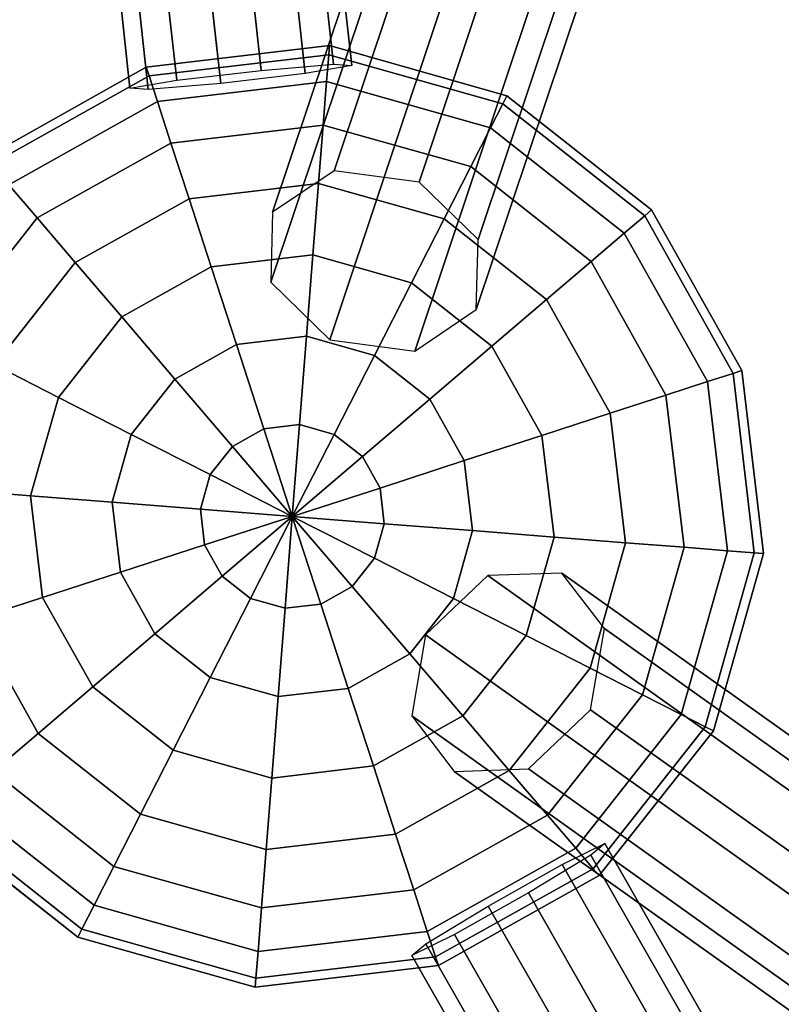
# Model space of a CAD drawing. Extents: x -6699 to 5147, y -6737 to 5111.
# Drawn here: x -3431 to -3229, y -1220 to -959 of the extents above; entities that cross this region are included whole.
import ezdxf

# ---------------------------------------------------------------- set-up
doc = ezdxf.new("R2010")
doc.units = 0
doc.header["$LTSCALE"] = 350
doc.header["$MEASUREMENT"] = 0
doc.layers.add('GEOBALL-20', color=7, linetype='CONTINUOUS')

msp = doc.modelspace()

# ---------------------------------------------------------------- linework, layer by layer
at = {"layer": 'GEOBALL-20'}
for p, q in [((-3483.68, 269.4), (-3347.7, -971.23)), ((-3347.7, -971.23), (-3483.68, 269.4)), ((-3342.88, -971.58), (-3478.86, 269.06)), ((-3478.86, 269.06), (-3342.88, -971.58)), ((-3502.86, 267.79), (-3366.88, -972.84)), ((-3366.88, -972.84), (-3502.86, 267.79)), ((-3491.22, 266.95), (-3355.24, -973.68)), ((-3355.24, -973.68), (-3491.22, 266.95)), ((-3525.17, 265.16), (-3389.19, -975.47)), ((-3389.19, -975.47), (-3525.17, 265.16)), ((-3513.53, 264.32), (-3377.55, -976.31)), ((-3377.55, -976.31), (-3513.53, 264.32)), ((-3537.54, 263.05), (-3401.56, -977.58)), ((-3401.56, -977.58), (-3537.54, 263.05)), ((-3532.72, 262.71), (-3396.74, -977.93)), ((-3396.74, -977.93), (-3532.72, 262.71)), ((-3106.53, -278.7), (-3347.59, -999.44)), ((-3347.59, -999.44), (-3106.53, -278.7)), ((-3084.01, -281.7), (-3325.07, -1002.43)), ((-3325.07, -1002.43), (-3084.01, -281.7)), ((-3122.79, -289.68), (-3363.85, -1010.41)), ((-3363.85, -1010.41), (-3122.79, -289.68)), ((-3309.47, -1017.63), (-3068.41, -296.9)), ((-3068.41, -296.9), (-3309.47, -1017.63)), ((-3123.26, -308.19), (-3364.32, -1028.92)), ((-3364.32, -1028.92), (-3123.26, -308.19)), ((-3068.88, -315.41), (-3309.94, -1036.15)), ((-3309.94, -1036.15), (-3068.88, -315.41)), ((-3107.66, -323.4), (-3348.72, -1044.13)), ((-3348.72, -1044.13), (-3107.66, -323.4)), ((-3085.14, -326.39), (-3326.2, -1047.12)), ((-3326.2, -1047.12), (-3085.14, -326.39)), ((-3397.24, -972.03), (-3348.81, -966.3)), ((-3348.81, -966.3), (-3397.24, -972.03)), ((-3348.81, -966.3), (-3349, -968.7)), ((-3349, -968.7), (-3348.81, -966.3)), ((-3349, -968.7), (-3348.81, -966.3)), ((-3348.81, -966.3), (-3349, -968.7)), ((-3348.81, -966.3), (-3301.87, -979.54)), ((-3301.87, -979.54), (-3348.81, -966.3)), ((-3396.5, -974.32), (-3349, -968.7)), ((-3349, -968.7), (-3396.5, -974.32)), ((-3396.5, -974.32), (-3349, -968.7)), ((-3349, -968.7), (-3396.5, -974.32)), ((-3349, -968.7), (-3349.56, -975.79)), ((-3349.56, -975.79), (-3349, -968.7)), ((-3349.56, -975.79), (-3349, -968.7)), ((-3349, -968.7), (-3349.56, -975.79)), ((-3349, -968.7), (-3302.96, -981.68)), ((-3302.96, -981.68), (-3349, -968.7)), ((-3349, -968.7), (-3302.96, -981.68)), ((-3302.96, -981.68), (-3349, -968.7)), ((-3439.8, -995.87), (-3397.24, -972.03)), ((-3397.24, -972.03), (-3439.8, -995.87)), ((-3396.5, -974.32), (-3397.24, -972.03)), ((-3397.24, -972.03), (-3396.5, -974.32)), ((-3397.24, -972.03), (-3396.5, -974.32)), ((-3396.5, -974.32), (-3397.24, -972.03)), ((-3366.88, -972.84), (-3347.7, -971.23)), ((-3342.88, -971.58), (-3355.24, -973.68)), ((-3347.7, -971.23), (-3342.88, -971.58)), ((-3438.24, -997.69), (-3396.5, -974.32)), ((-3396.5, -974.32), (-3438.24, -997.69)), ((-3438.24, -997.69), (-3396.5, -974.32)), ((-3396.5, -974.32), (-3438.24, -997.69)), ((-3394.3, -981.08), (-3396.5, -974.32)), ((-3396.5, -974.32), (-3394.3, -981.08)), ((-3396.5, -974.32), (-3394.3, -981.08)), ((-3394.3, -981.08), (-3396.5, -974.32)), ((-3389.19, -975.47), (-3366.88, -972.84)), ((-3355.24, -973.68), (-3377.55, -976.31)), ((-3401.56, -977.58), (-3389.19, -975.47)), ((-3377.55, -976.31), (-3396.74, -977.93)), ((-3394.3, -981.08), (-3349.56, -975.79)), ((-3349.56, -975.79), (-3394.3, -981.08)), ((-3394.3, -981.08), (-3349.56, -975.79)), ((-3349.56, -975.79), (-3394.3, -981.08)), ((-3349.56, -975.79), (-3350.46, -987.3)), ((-3350.46, -987.3), (-3349.56, -975.79)), ((-3350.46, -987.3), (-3349.56, -975.79)), ((-3349.56, -975.79), (-3350.46, -987.3)), ((-3349.56, -975.79), (-3306.19, -988.02)), ((-3306.19, -988.02), (-3349.56, -975.79)), ((-3349.56, -975.79), (-3306.19, -988.02)), ((-3306.19, -988.02), (-3349.56, -975.79)), ((-3396.74, -977.93), (-3401.56, -977.58)), ((-3301.87, -979.54), (-3302.96, -981.68)), ((-3302.96, -981.68), (-3301.87, -979.54)), ((-3302.96, -981.68), (-3301.87, -979.54)), ((-3301.87, -979.54), (-3302.96, -981.68)), ((-3301.87, -979.54), (-3263.57, -1009.74)), ((-3263.57, -1009.74), (-3301.87, -979.54)), ((-3433.62, -1003.1), (-3394.3, -981.08)), ((-3394.3, -981.08), (-3433.62, -1003.1)), ((-3433.62, -1003.1), (-3394.3, -981.08)), ((-3394.3, -981.08), (-3433.62, -1003.1)), ((-3390.73, -992.07), (-3394.3, -981.08)), ((-3394.3, -981.08), (-3390.73, -992.07)), ((-3394.3, -981.08), (-3390.73, -992.07)), ((-3390.73, -992.07), (-3394.3, -981.08)), ((-3302.96, -981.68), (-3306.19, -988.02)), ((-3306.19, -988.02), (-3302.96, -981.68)), ((-3306.19, -988.02), (-3302.96, -981.68)), ((-3302.96, -981.68), (-3306.19, -988.02)), ((-3302.96, -981.68), (-3265.39, -1011.3)), ((-3265.39, -1011.3), (-3302.96, -981.68)), ((-3302.96, -981.68), (-3265.39, -1011.3)), ((-3265.39, -1011.3), (-3302.96, -981.68)), ((-3390.73, -992.07), (-3350.46, -987.3)), ((-3350.46, -987.3), (-3390.73, -992.07)), ((-3390.73, -992.07), (-3350.46, -987.3)), ((-3350.46, -987.3), (-3390.73, -992.07)), ((-3350.46, -987.3), (-3351.68, -1002.8)), ((-3351.68, -1002.8), (-3350.46, -987.3)), ((-3351.68, -1002.8), (-3350.46, -987.3)), ((-3350.46, -987.3), (-3351.68, -1002.8)), ((-3350.46, -987.3), (-3311.43, -998.31)), ((-3311.43, -998.31), (-3350.46, -987.3)), ((-3350.46, -987.3), (-3311.43, -998.31)), ((-3311.43, -998.31), (-3350.46, -987.3)), ((-3306.19, -988.02), (-3311.43, -998.31)), ((-3311.43, -998.31), (-3306.19, -988.02)), ((-3311.43, -998.31), (-3306.19, -988.02)), ((-3306.19, -988.02), (-3311.43, -998.31)), ((-3306.19, -988.02), (-3270.8, -1015.92)), ((-3270.8, -1015.92), (-3306.19, -988.02)), ((-3306.19, -988.02), (-3270.8, -1015.92)), ((-3270.8, -1015.92), (-3306.19, -988.02)), ((-3426.12, -1011.89), (-3390.73, -992.07)), ((-3390.73, -992.07), (-3426.12, -1011.89)), ((-3426.12, -1011.89), (-3390.73, -992.07)), ((-3390.73, -992.07), (-3426.12, -1011.89)), ((-3385.93, -1006.85), (-3390.73, -992.07)), ((-3390.73, -992.07), (-3385.93, -1006.85)), ((-3390.73, -992.07), (-3385.93, -1006.85)), ((-3385.93, -1006.85), (-3390.73, -992.07)), ((-3347.59, -999.44), (-3363.85, -1010.41)), ((-3325.07, -1002.43), (-3347.59, -999.44)), ((-3311.43, -998.31), (-3318.49, -1012.16)), ((-3318.49, -1012.16), (-3311.43, -998.31)), ((-3318.49, -1012.16), (-3311.43, -998.31)), ((-3311.43, -998.31), (-3318.49, -1012.16)), ((-3311.43, -998.31), (-3279.58, -1023.42)), ((-3279.58, -1023.42), (-3311.43, -998.31)), ((-3311.43, -998.31), (-3279.58, -1023.42)), ((-3279.58, -1023.42), (-3311.43, -998.31)), ((-3433.62, -1003.1), (-3426.12, -1011.89)), ((-3426.12, -1011.89), (-3433.62, -1003.1)), ((-3426.12, -1011.89), (-3433.62, -1003.1)), ((-3433.62, -1003.1), (-3426.12, -1011.89)), ((-3385.93, -1006.85), (-3351.68, -1002.8)), ((-3351.68, -1002.8), (-3385.93, -1006.85)), ((-3385.93, -1006.85), (-3351.68, -1002.8)), ((-3351.68, -1002.8), (-3385.93, -1006.85)), ((-3351.68, -1002.8), (-3353.17, -1021.68)), ((-3353.17, -1021.68), (-3351.68, -1002.8)), ((-3353.17, -1021.68), (-3351.68, -1002.8)), ((-3351.68, -1002.8), (-3353.17, -1021.68)), ((-3351.68, -1002.8), (-3318.49, -1012.16)), ((-3318.49, -1012.16), (-3351.68, -1002.8)), ((-3351.68, -1002.8), (-3318.49, -1012.16)), ((-3318.49, -1012.16), (-3351.68, -1002.8)), ((-3309.47, -1017.63), (-3325.07, -1002.43)), ((-3416.02, -1023.71), (-3385.93, -1006.85)), ((-3385.93, -1006.85), (-3416.02, -1023.71)), ((-3416.02, -1023.71), (-3385.93, -1006.85)), ((-3385.93, -1006.85), (-3416.02, -1023.71)), ((-3380.08, -1024.87), (-3385.93, -1006.85)), ((-3385.93, -1006.85), (-3380.08, -1024.87)), ((-3385.93, -1006.85), (-3380.08, -1024.87)), ((-3380.08, -1024.87), (-3385.93, -1006.85)), ((-3363.85, -1010.41), (-3364.32, -1028.92)), ((-3263.57, -1009.74), (-3265.39, -1011.3)), ((-3265.39, -1011.3), (-3263.57, -1009.74)), ((-3265.39, -1011.3), (-3263.57, -1009.74)), ((-3263.57, -1009.74), (-3265.39, -1011.3)), ((-3263.57, -1009.74), (-3239.73, -1052.29)), ((-3239.73, -1052.29), (-3263.57, -1009.74)), ((-3451.22, -1043.73), (-3426.12, -1011.89)), ((-3426.12, -1011.89), (-3451.22, -1043.73)), ((-3451.22, -1043.73), (-3426.12, -1011.89)), ((-3426.12, -1011.89), (-3451.22, -1043.73)), ((-3426.12, -1011.89), (-3416.02, -1023.71)), ((-3416.02, -1023.71), (-3426.12, -1011.89)), ((-3416.02, -1023.71), (-3426.12, -1011.89)), ((-3426.12, -1011.89), (-3416.02, -1023.71)), ((-3318.49, -1012.16), (-3327.09, -1029.04)), ((-3327.09, -1029.04), (-3318.49, -1012.16)), ((-3327.09, -1029.04), (-3318.49, -1012.16)), ((-3318.49, -1012.16), (-3327.09, -1029.04)), ((-3318.49, -1012.16), (-3291.41, -1033.51)), ((-3291.41, -1033.51), (-3318.49, -1012.16)), ((-3318.49, -1012.16), (-3291.41, -1033.51)), ((-3291.41, -1033.51), (-3318.49, -1012.16)), ((-3265.39, -1011.3), (-3270.8, -1015.92)), ((-3270.8, -1015.92), (-3265.39, -1011.3)), ((-3270.8, -1015.92), (-3265.39, -1011.3)), ((-3265.39, -1011.3), (-3270.8, -1015.92)), ((-3265.39, -1011.3), (-3242.02, -1053.03)), ((-3242.02, -1053.03), (-3265.39, -1011.3)), ((-3265.39, -1011.3), (-3242.02, -1053.03)), ((-3242.02, -1053.03), (-3265.39, -1011.3)), ((-3270.8, -1015.92), (-3279.58, -1023.42)), ((-3279.58, -1023.42), (-3270.8, -1015.92)), ((-3279.58, -1023.42), (-3270.8, -1015.92)), ((-3270.8, -1015.92), (-3279.58, -1023.42)), ((-3270.8, -1015.92), (-3248.78, -1055.23)), ((-3248.78, -1055.23), (-3270.8, -1015.92)), ((-3270.8, -1015.92), (-3248.78, -1055.23)), ((-3248.78, -1055.23), (-3270.8, -1015.92)), ((-3309.94, -1036.15), (-3309.47, -1017.63)), ((-3437.37, -1050.79), (-3416.02, -1023.71)), ((-3416.02, -1023.71), (-3437.37, -1050.79)), ((-3437.37, -1050.79), (-3416.02, -1023.71)), ((-3416.02, -1023.71), (-3437.37, -1050.79)), ((-3416.02, -1023.71), (-3403.72, -1038.11)), ((-3403.72, -1038.11), (-3416.02, -1023.71)), ((-3403.72, -1038.11), (-3416.02, -1023.71)), ((-3416.02, -1023.71), (-3403.72, -1038.11)), ((-3380.08, -1024.87), (-3353.17, -1021.68)), ((-3353.17, -1021.68), (-3380.08, -1024.87)), ((-3380.08, -1024.87), (-3353.17, -1021.68)), ((-3353.17, -1021.68), (-3380.08, -1024.87)), ((-3353.17, -1021.68), (-3354.86, -1043.23)), ((-3354.86, -1043.23), (-3353.17, -1021.68)), ((-3354.86, -1043.23), (-3353.17, -1021.68)), ((-3353.17, -1021.68), (-3354.86, -1043.23)), ((-3353.17, -1021.68), (-3327.09, -1029.04)), ((-3327.09, -1029.04), (-3353.17, -1021.68)), ((-3353.17, -1021.68), (-3327.09, -1029.04)), ((-3327.09, -1029.04), (-3353.17, -1021.68)), ((-3279.58, -1023.42), (-3291.41, -1033.51)), ((-3291.41, -1033.51), (-3279.58, -1023.42)), ((-3291.41, -1033.51), (-3279.58, -1023.42)), ((-3279.58, -1023.42), (-3291.41, -1033.51)), ((-3279.58, -1023.42), (-3259.77, -1058.8)), ((-3259.77, -1058.8), (-3279.58, -1023.42)), ((-3279.58, -1023.42), (-3259.77, -1058.8)), ((-3259.77, -1058.8), (-3279.58, -1023.42)), ((-3403.72, -1038.11), (-3380.08, -1024.87)), ((-3380.08, -1024.87), (-3403.72, -1038.11)), ((-3403.72, -1038.11), (-3380.08, -1024.87)), ((-3380.08, -1024.87), (-3403.72, -1038.11)), ((-3373.4, -1045.42), (-3380.08, -1024.87)), ((-3380.08, -1024.87), (-3373.4, -1045.42)), ((-3380.08, -1024.87), (-3373.4, -1045.42)), ((-3373.4, -1045.42), (-3380.08, -1024.87)), ((-3364.32, -1028.92), (-3348.72, -1044.13)), ((-3327.09, -1029.04), (-3336.9, -1048.3)), ((-3336.9, -1048.3), (-3327.09, -1029.04)), ((-3336.9, -1048.3), (-3327.09, -1029.04)), ((-3327.09, -1029.04), (-3336.9, -1048.3)), ((-3327.09, -1029.04), (-3305.81, -1045.82)), ((-3305.81, -1045.82), (-3327.09, -1029.04)), ((-3327.09, -1029.04), (-3305.81, -1045.82)), ((-3305.81, -1045.82), (-3327.09, -1029.04)), ((-3291.41, -1033.51), (-3305.81, -1045.82)), ((-3305.81, -1045.82), (-3291.41, -1033.51)), ((-3305.81, -1045.82), (-3291.41, -1033.51)), ((-3291.41, -1033.51), (-3305.81, -1045.82)), ((-3291.41, -1033.51), (-3274.55, -1063.6)), ((-3274.55, -1063.6), (-3291.41, -1033.51)), ((-3291.41, -1033.51), (-3274.55, -1063.6)), ((-3274.55, -1063.6), (-3291.41, -1033.51)), ((-3326.2, -1047.12), (-3309.94, -1036.15)), ((-3420.49, -1059.39), (-3403.72, -1038.11)), ((-3403.72, -1038.11), (-3420.49, -1059.39)), ((-3420.49, -1059.39), (-3403.72, -1038.11)), ((-3403.72, -1038.11), (-3420.49, -1059.39)), ((-3403.72, -1038.11), (-3389.68, -1054.54)), ((-3389.68, -1054.54), (-3403.72, -1038.11)), ((-3389.68, -1054.54), (-3403.72, -1038.11)), ((-3403.72, -1038.11), (-3389.68, -1054.54)), ((-3373.4, -1045.42), (-3354.86, -1043.23)), ((-3354.86, -1043.23), (-3373.4, -1045.42)), ((-3373.4, -1045.42), (-3354.86, -1043.23)), ((-3354.86, -1043.23), (-3373.4, -1045.42)), ((-3354.86, -1043.23), (-3356.7, -1066.61)), ((-3356.7, -1066.61), (-3354.86, -1043.23)), ((-3356.7, -1066.61), (-3354.86, -1043.23)), ((-3354.86, -1043.23), (-3356.7, -1066.61)), ((-3354.86, -1043.23), (-3336.9, -1048.3)), ((-3336.9, -1048.3), (-3354.86, -1043.23)), ((-3354.86, -1043.23), (-3336.9, -1048.3)), ((-3336.9, -1048.3), (-3354.86, -1043.23)), ((-3348.72, -1044.13), (-3326.2, -1047.12)), ((-3389.68, -1054.54), (-3373.4, -1045.42)), ((-3373.4, -1045.42), (-3389.68, -1054.54)), ((-3389.68, -1054.54), (-3373.4, -1045.42)), ((-3373.4, -1045.42), (-3389.68, -1054.54)), ((-3366.15, -1067.72), (-3373.4, -1045.42)), ((-3373.4, -1045.42), (-3366.15, -1067.72)), ((-3373.4, -1045.42), (-3366.15, -1067.72)), ((-3366.15, -1067.72), (-3373.4, -1045.42)), ((-3305.81, -1045.82), (-3322.24, -1059.85)), ((-3322.24, -1059.85), (-3305.81, -1045.82)), ((-3322.24, -1059.85), (-3305.81, -1045.82)), ((-3305.81, -1045.82), (-3322.24, -1059.85)), ((-3305.81, -1045.82), (-3292.57, -1069.46)), ((-3292.57, -1069.46), (-3305.81, -1045.82)), ((-3305.81, -1045.82), (-3292.57, -1069.46)), ((-3292.57, -1069.46), (-3305.81, -1045.82)), ((-3336.9, -1048.3), (-3347.55, -1069.19)), ((-3347.55, -1069.19), (-3336.9, -1048.3)), ((-3347.55, -1069.19), (-3336.9, -1048.3)), ((-3336.9, -1048.3), (-3347.55, -1069.19)), ((-3336.9, -1048.3), (-3322.24, -1059.85)), ((-3322.24, -1059.85), (-3336.9, -1048.3)), ((-3336.9, -1048.3), (-3322.24, -1059.85)), ((-3322.24, -1059.85), (-3336.9, -1048.3)), ((-3437.37, -1050.79), (-3420.49, -1059.39)), ((-3420.49, -1059.39), (-3437.37, -1050.79)), ((-3420.49, -1059.39), (-3437.37, -1050.79)), ((-3437.37, -1050.79), (-3420.49, -1059.39)), ((-3239.73, -1052.29), (-3242.02, -1053.03)), ((-3242.02, -1053.03), (-3239.73, -1052.29)), ((-3242.02, -1053.03), (-3239.73, -1052.29)), ((-3239.73, -1052.29), (-3242.02, -1053.03)), ((-3239.73, -1052.29), (-3234, -1100.72)), ((-3234, -1100.72), (-3239.73, -1052.29)), ((-3401.24, -1069.2), (-3389.68, -1054.54)), ((-3389.68, -1054.54), (-3401.24, -1069.2)), ((-3401.24, -1069.2), (-3389.68, -1054.54)), ((-3389.68, -1054.54), (-3401.24, -1069.2)), ((-3389.68, -1054.54), (-3374.45, -1072.37)), ((-3374.45, -1072.37), (-3389.68, -1054.54)), ((-3374.45, -1072.37), (-3389.68, -1054.54)), ((-3389.68, -1054.54), (-3374.45, -1072.37)), ((-3248.78, -1055.23), (-3259.77, -1058.8)), ((-3259.77, -1058.8), (-3248.78, -1055.23)), ((-3259.77, -1058.8), (-3248.78, -1055.23)), ((-3248.78, -1055.23), (-3259.77, -1058.8)), ((-3242.02, -1053.03), (-3248.78, -1055.23)), ((-3248.78, -1055.23), (-3242.02, -1053.03)), ((-3248.78, -1055.23), (-3242.02, -1053.03)), ((-3242.02, -1053.03), (-3248.78, -1055.23)), ((-3248.78, -1055.23), (-3243.49, -1099.98)), ((-3243.49, -1099.98), (-3248.78, -1055.23)), ((-3248.78, -1055.23), (-3243.49, -1099.98)), ((-3243.49, -1099.98), (-3248.78, -1055.23)), ((-3242.02, -1053.03), (-3236.4, -1100.54)), ((-3236.4, -1100.54), (-3242.02, -1053.03)), ((-3242.02, -1053.03), (-3236.4, -1100.54)), ((-3236.4, -1100.54), (-3242.02, -1053.03)), ((-3427.85, -1085.47), (-3420.49, -1059.39)), ((-3420.49, -1059.39), (-3427.85, -1085.47)), ((-3427.85, -1085.47), (-3420.49, -1059.39)), ((-3420.49, -1059.39), (-3427.85, -1085.47)), ((-3420.49, -1059.39), (-3401.24, -1069.2)), ((-3401.24, -1069.2), (-3420.49, -1059.39)), ((-3401.24, -1069.2), (-3420.49, -1059.39)), ((-3420.49, -1059.39), (-3401.24, -1069.2)), ((-3322.24, -1059.85), (-3340.07, -1075.08)), ((-3340.07, -1075.08), (-3322.24, -1059.85)), ((-3340.07, -1075.08), (-3322.24, -1059.85)), ((-3322.24, -1059.85), (-3340.07, -1075.08)), ((-3322.24, -1059.85), (-3313.12, -1076.13)), ((-3313.12, -1076.13), (-3322.24, -1059.85)), ((-3322.24, -1059.85), (-3313.12, -1076.13)), ((-3313.12, -1076.13), (-3322.24, -1059.85)), ((-3259.77, -1058.8), (-3274.55, -1063.6)), ((-3274.55, -1063.6), (-3259.77, -1058.8)), ((-3274.55, -1063.6), (-3259.77, -1058.8)), ((-3259.77, -1058.8), (-3274.55, -1063.6)), ((-3259.77, -1058.8), (-3255, -1099.07)), ((-3255, -1099.07), (-3259.77, -1058.8)), ((-3259.77, -1058.8), (-3255, -1099.07)), ((-3255, -1099.07), (-3259.77, -1058.8)), ((-3274.55, -1063.6), (-3292.57, -1069.46)), ((-3292.57, -1069.46), (-3274.55, -1063.6)), ((-3292.57, -1069.46), (-3274.55, -1063.6)), ((-3274.55, -1063.6), (-3292.57, -1069.46)), ((-3274.55, -1063.6), (-3270.5, -1097.85)), ((-3270.5, -1097.85), (-3274.55, -1063.6)), ((-3274.55, -1063.6), (-3270.5, -1097.85)), ((-3270.5, -1097.85), (-3274.55, -1063.6)), ((-3374.45, -1072.37), (-3366.15, -1067.72)), ((-3366.15, -1067.72), (-3374.45, -1072.37)), ((-3374.45, -1072.37), (-3366.15, -1067.72)), ((-3366.15, -1067.72), (-3374.45, -1072.37)), ((-3366.15, -1067.72), (-3356.7, -1066.61)), ((-3356.7, -1066.61), (-3366.15, -1067.72)), ((-3366.15, -1067.72), (-3356.7, -1066.61)), ((-3356.7, -1066.61), (-3366.15, -1067.72)), ((-3358.62, -1090.92), (-3366.15, -1067.72)), ((-3366.15, -1067.72), (-3358.62, -1090.92)), ((-3366.15, -1067.72), (-3358.62, -1090.92)), ((-3358.62, -1090.92), (-3366.15, -1067.72)), ((-3356.7, -1066.61), (-3358.62, -1090.92)), ((-3358.62, -1090.92), (-3356.7, -1066.61)), ((-3358.62, -1090.92), (-3356.7, -1066.61)), ((-3356.7, -1066.61), (-3358.62, -1090.92)), ((-3356.7, -1066.61), (-3347.55, -1069.19)), ((-3347.55, -1069.19), (-3356.7, -1066.61)), ((-3356.7, -1066.61), (-3347.55, -1069.19)), ((-3347.55, -1069.19), (-3356.7, -1066.61)), ((-3406.3, -1087.16), (-3401.24, -1069.2)), ((-3401.24, -1069.2), (-3406.3, -1087.16)), ((-3406.3, -1087.16), (-3401.24, -1069.2)), ((-3401.24, -1069.2), (-3406.3, -1087.16)), ((-3401.24, -1069.2), (-3380.34, -1079.85)), ((-3380.34, -1079.85), (-3401.24, -1069.2)), ((-3380.34, -1079.85), (-3401.24, -1069.2)), ((-3401.24, -1069.2), (-3380.34, -1079.85)), ((-3347.55, -1069.19), (-3358.62, -1090.92)), ((-3358.62, -1090.92), (-3347.55, -1069.19)), ((-3358.62, -1090.92), (-3347.55, -1069.19)), ((-3347.55, -1069.19), (-3358.62, -1090.92)), ((-3347.55, -1069.19), (-3340.07, -1075.08)), ((-3340.07, -1075.08), (-3347.55, -1069.19)), ((-3347.55, -1069.19), (-3340.07, -1075.08)), ((-3340.07, -1075.08), (-3347.55, -1069.19)), ((-3292.57, -1069.46), (-3313.12, -1076.13)), ((-3313.12, -1076.13), (-3292.57, -1069.46)), ((-3313.12, -1076.13), (-3292.57, -1069.46)), ((-3292.57, -1069.46), (-3313.12, -1076.13)), ((-3292.57, -1069.46), (-3289.38, -1096.37)), ((-3289.38, -1096.37), (-3292.57, -1069.46)), ((-3292.57, -1069.46), (-3289.38, -1096.37)), ((-3289.38, -1096.37), (-3292.57, -1069.46)), ((-3380.34, -1079.85), (-3374.45, -1072.37)), ((-3374.45, -1072.37), (-3380.34, -1079.85)), ((-3380.34, -1079.85), (-3374.45, -1072.37)), ((-3374.45, -1072.37), (-3380.34, -1079.85)), ((-3374.45, -1072.37), (-3358.62, -1090.92)), ((-3358.62, -1090.92), (-3374.45, -1072.37)), ((-3358.62, -1090.92), (-3374.45, -1072.37)), ((-3374.45, -1072.37), (-3358.62, -1090.92)), ((-3340.07, -1075.08), (-3358.62, -1090.92)), ((-3358.62, -1090.92), (-3340.07, -1075.08)), ((-3358.62, -1090.92), (-3340.07, -1075.08)), ((-3340.07, -1075.08), (-3358.62, -1090.92)), ((-3340.07, -1075.08), (-3335.42, -1083.38)), ((-3335.42, -1083.38), (-3340.07, -1075.08)), ((-3340.07, -1075.08), (-3335.42, -1083.38)), ((-3335.42, -1083.38), (-3340.07, -1075.08)), ((-3313.12, -1076.13), (-3335.42, -1083.38)), ((-3335.42, -1083.38), (-3313.12, -1076.13)), ((-3335.42, -1083.38), (-3313.12, -1076.13)), ((-3313.12, -1076.13), (-3335.42, -1083.38)), ((-3313.12, -1076.13), (-3310.93, -1094.67)), ((-3310.93, -1094.67), (-3313.12, -1076.13)), ((-3313.12, -1076.13), (-3310.93, -1094.67)), ((-3310.93, -1094.67), (-3313.12, -1076.13)), ((-3382.93, -1089), (-3380.34, -1079.85)), ((-3380.34, -1079.85), (-3382.93, -1089)), ((-3382.93, -1089), (-3380.34, -1079.85)), ((-3380.34, -1079.85), (-3382.93, -1089)), ((-3380.34, -1079.85), (-3358.62, -1090.92)), ((-3358.62, -1090.92), (-3380.34, -1079.85)), ((-3358.62, -1090.92), (-3380.34, -1079.85)), ((-3380.34, -1079.85), (-3358.62, -1090.92)), ((-3446.73, -1083.98), (-3427.85, -1085.47)), ((-3427.85, -1085.47), (-3446.73, -1083.98)), ((-3427.85, -1085.47), (-3446.73, -1083.98)), ((-3446.73, -1083.98), (-3427.85, -1085.47)), ((-3335.42, -1083.38), (-3358.62, -1090.92)), ((-3358.62, -1090.92), (-3335.42, -1083.38)), ((-3358.62, -1090.92), (-3335.42, -1083.38)), ((-3335.42, -1083.38), (-3358.62, -1090.92)), ((-3335.42, -1083.38), (-3334.31, -1092.83)), ((-3334.31, -1092.83), (-3335.42, -1083.38)), ((-3335.42, -1083.38), (-3334.31, -1092.83)), ((-3334.31, -1092.83), (-3335.42, -1083.38)), ((-3427.85, -1085.47), (-3406.3, -1087.16)), ((-3424.66, -1112.38), (-3427.85, -1085.47)), ((-3427.85, -1085.47), (-3424.66, -1112.38)), ((-3424.66, -1112.38), (-3427.85, -1085.47)), ((-3406.3, -1087.16), (-3427.85, -1085.47)), ((-3427.85, -1085.47), (-3424.66, -1112.38)), ((-3406.3, -1087.16), (-3427.85, -1085.47)), ((-3427.85, -1085.47), (-3406.3, -1087.16)), ((-3406.3, -1087.16), (-3382.93, -1089)), ((-3404.11, -1105.7), (-3406.3, -1087.16)), ((-3406.3, -1087.16), (-3404.11, -1105.7)), ((-3404.11, -1105.7), (-3406.3, -1087.16)), ((-3382.93, -1089), (-3406.3, -1087.16)), ((-3406.3, -1087.16), (-3404.11, -1105.7)), ((-3382.93, -1089), (-3406.3, -1087.16)), ((-3406.3, -1087.16), (-3382.93, -1089)), ((-3382.93, -1089), (-3358.62, -1090.92)), ((-3381.81, -1098.45), (-3382.93, -1089)), ((-3382.93, -1089), (-3381.81, -1098.45)), ((-3381.81, -1098.45), (-3382.93, -1089)), ((-3358.62, -1090.92), (-3382.93, -1089)), ((-3382.93, -1089), (-3381.81, -1098.45)), ((-3358.62, -1090.92), (-3382.93, -1089)), ((-3382.93, -1089), (-3358.62, -1090.92)), ((-3381.81, -1098.45), (-3358.62, -1090.92)), ((-3358.62, -1090.92), (-3381.81, -1098.45)), ((-3358.62, -1090.92), (-3381.81, -1098.45)), ((-3381.81, -1098.45), (-3358.62, -1090.92)), ((-3377.16, -1106.75), (-3358.62, -1090.92)), ((-3358.62, -1090.92), (-3377.16, -1106.75)), ((-3358.62, -1090.92), (-3377.16, -1106.75)), ((-3377.16, -1106.75), (-3358.62, -1090.92)), ((-3369.69, -1112.65), (-3358.62, -1090.92)), ((-3358.62, -1090.92), (-3369.69, -1112.65)), ((-3358.62, -1090.92), (-3369.69, -1112.65)), ((-3369.69, -1112.65), (-3358.62, -1090.92)), ((-3360.53, -1115.23), (-3358.62, -1090.92)), ((-3358.62, -1090.92), (-3360.53, -1115.23)), ((-3358.62, -1090.92), (-3360.53, -1115.23)), ((-3360.53, -1115.23), (-3358.62, -1090.92)), ((-3358.62, -1090.92), (-3358.62, -1090.92)), ((-3358.62, -1090.92), (-3358.62, -1090.92)), ((-3358.62, -1090.92), (-3358.62, -1090.92)), ((-3358.62, -1090.92), (-3358.62, -1090.92)), ((-3358.62, -1090.92), (-3358.62, -1090.92)), ((-3358.62, -1090.92), (-3358.62, -1090.92)), ((-3358.62, -1090.92), (-3358.62, -1090.92)), ((-3358.62, -1090.92), (-3358.62, -1090.92)), ((-3334.31, -1092.83), (-3358.62, -1090.92)), ((-3358.62, -1090.92), (-3358.62, -1090.92)), ((-3358.62, -1090.92), (-3334.31, -1092.83)), ((-3358.62, -1090.92), (-3358.62, -1090.92)), ((-3336.89, -1101.99), (-3358.62, -1090.92)), ((-3358.62, -1090.92), (-3358.62, -1090.92)), ((-3358.62, -1090.92), (-3334.31, -1092.83)), ((-3358.62, -1090.92), (-3336.89, -1101.99)), ((-3334.31, -1092.83), (-3358.62, -1090.92)), ((-3358.62, -1090.92), (-3358.62, -1090.92)), ((-3342.78, -1109.46), (-3358.62, -1090.92)), ((-3358.62, -1090.92), (-3358.62, -1090.92)), ((-3358.62, -1090.92), (-3336.89, -1101.99)), ((-3358.62, -1090.92), (-3342.78, -1109.46)), ((-3336.89, -1101.99), (-3358.62, -1090.92)), ((-3358.62, -1090.92), (-3358.62, -1090.92)), ((-3351.08, -1114.11), (-3358.62, -1090.92)), ((-3358.62, -1090.92), (-3358.62, -1090.92)), ((-3358.62, -1090.92), (-3342.78, -1109.46)), ((-3358.62, -1090.92), (-3351.08, -1114.11)), ((-3342.78, -1109.46), (-3358.62, -1090.92)), ((-3358.62, -1090.92), (-3358.62, -1090.92)), ((-3358.62, -1090.92), (-3358.62, -1090.92)), ((-3358.62, -1090.92), (-3351.08, -1114.11)), ((-3351.08, -1114.11), (-3358.62, -1090.92)), ((-3358.62, -1090.92), (-3358.62, -1090.92)), ((-3358.62, -1090.92), (-3358.62, -1090.92)), ((-3358.62, -1090.92), (-3358.62, -1090.92)), ((-3358.62, -1090.92), (-3358.62, -1090.92)), ((-3358.62, -1090.92), (-3358.62, -1090.92)), ((-3358.62, -1090.92), (-3358.62, -1090.92)), ((-3358.62, -1090.92), (-3358.62, -1090.92)), ((-3358.62, -1090.92), (-3358.62, -1090.92)), ((-3358.62, -1090.92), (-3358.62, -1090.92)), ((-3358.62, -1090.92), (-3358.62, -1090.92)), ((-3358.62, -1090.92), (-3358.62, -1090.92)), ((-3358.62, -1090.92), (-3358.62, -1090.92)), ((-3358.62, -1090.92), (-3358.62, -1090.92)), ((-3358.62, -1090.92), (-3358.62, -1090.92)), ((-3358.62, -1090.92), (-3358.62, -1090.92)), ((-3334.31, -1092.83), (-3336.89, -1101.99)), ((-3336.89, -1101.99), (-3334.31, -1092.83)), ((-3334.31, -1092.83), (-3336.89, -1101.99)), ((-3336.89, -1101.99), (-3334.31, -1092.83)), ((-3310.93, -1094.67), (-3334.31, -1092.83)), ((-3334.31, -1092.83), (-3310.93, -1094.67)), ((-3334.31, -1092.83), (-3310.93, -1094.67)), ((-3310.93, -1094.67), (-3334.31, -1092.83)), ((-3310.93, -1094.67), (-3315.99, -1112.63)), ((-3315.99, -1112.63), (-3310.93, -1094.67)), ((-3310.93, -1094.67), (-3315.99, -1112.63)), ((-3315.99, -1112.63), (-3310.93, -1094.67)), ((-3289.38, -1096.37), (-3310.93, -1094.67)), ((-3310.93, -1094.67), (-3289.38, -1096.37)), ((-3310.93, -1094.67), (-3289.38, -1096.37)), ((-3289.38, -1096.37), (-3310.93, -1094.67)), ((-3289.38, -1096.37), (-3296.74, -1122.44)), ((-3296.74, -1122.44), (-3289.38, -1096.37)), ((-3289.38, -1096.37), (-3296.74, -1122.44)), ((-3296.74, -1122.44), (-3289.38, -1096.37)), ((-3270.5, -1097.85), (-3289.38, -1096.37)), ((-3289.38, -1096.37), (-3270.5, -1097.85)), ((-3289.38, -1096.37), (-3270.5, -1097.85)), ((-3270.5, -1097.85), (-3289.38, -1096.37)), ((-3404.11, -1105.7), (-3381.81, -1098.45)), ((-3381.81, -1098.45), (-3404.11, -1105.7)), ((-3381.81, -1098.45), (-3404.11, -1105.7)), ((-3404.11, -1105.7), (-3381.81, -1098.45)), ((-3377.16, -1106.75), (-3381.81, -1098.45)), ((-3381.81, -1098.45), (-3377.16, -1106.75)), ((-3377.16, -1106.75), (-3381.81, -1098.45)), ((-3381.81, -1098.45), (-3377.16, -1106.75)), ((-3270.5, -1097.85), (-3279.86, -1131.04)), ((-3279.86, -1131.04), (-3270.5, -1097.85)), ((-3270.5, -1097.85), (-3279.86, -1131.04)), ((-3279.86, -1131.04), (-3270.5, -1097.85)), ((-3255, -1099.07), (-3270.5, -1097.85)), ((-3270.5, -1097.85), (-3255, -1099.07)), ((-3270.5, -1097.85), (-3255, -1099.07)), ((-3255, -1099.07), (-3270.5, -1097.85)), ((-3255, -1099.07), (-3266.01, -1138.1)), ((-3266.01, -1138.1), (-3255, -1099.07)), ((-3255, -1099.07), (-3266.01, -1138.1)), ((-3266.01, -1138.1), (-3255, -1099.07)), ((-3243.49, -1099.98), (-3255, -1099.07)), ((-3255, -1099.07), (-3243.49, -1099.98)), ((-3255, -1099.07), (-3243.49, -1099.98)), ((-3243.49, -1099.98), (-3255, -1099.07)), ((-3336.89, -1101.99), (-3342.78, -1109.46)), ((-3342.78, -1109.46), (-3336.89, -1101.99)), ((-3336.89, -1101.99), (-3342.78, -1109.46)), ((-3342.78, -1109.46), (-3336.89, -1101.99)), ((-3315.99, -1112.63), (-3336.89, -1101.99)), ((-3336.89, -1101.99), (-3315.99, -1112.63)), ((-3336.89, -1101.99), (-3315.99, -1112.63)), ((-3315.99, -1112.63), (-3336.89, -1101.99)), ((-3243.49, -1099.98), (-3255.72, -1143.35)), ((-3255.72, -1143.35), (-3243.49, -1099.98)), ((-3243.49, -1099.98), (-3255.72, -1143.35)), ((-3255.72, -1143.35), (-3243.49, -1099.98)), ((-3236.4, -1100.54), (-3249.38, -1146.58)), ((-3249.38, -1146.58), (-3236.4, -1100.54)), ((-3236.4, -1100.54), (-3249.38, -1146.58)), ((-3249.38, -1146.58), (-3236.4, -1100.54)), ((-3234, -1100.72), (-3247.24, -1147.67)), ((-3247.24, -1147.67), (-3234, -1100.72)), ((-3236.4, -1100.54), (-3243.49, -1099.98)), ((-3243.49, -1099.98), (-3236.4, -1100.54)), ((-3243.49, -1099.98), (-3236.4, -1100.54)), ((-3236.4, -1100.54), (-3243.49, -1099.98)), ((-3234, -1100.72), (-3236.4, -1100.54)), ((-3236.4, -1100.54), (-3234, -1100.72)), ((-3236.4, -1100.54), (-3234, -1100.72)), ((-3234, -1100.72), (-3236.4, -1100.54)), ((-3424.66, -1112.38), (-3404.11, -1105.7)), ((-3404.11, -1105.7), (-3424.66, -1112.38)), ((-3404.11, -1105.7), (-3424.66, -1112.38)), ((-3424.66, -1112.38), (-3404.11, -1105.7)), ((-3394.99, -1121.98), (-3404.11, -1105.7)), ((-3404.11, -1105.7), (-3394.99, -1121.98)), ((-3394.99, -1121.98), (-3404.11, -1105.7)), ((-3404.11, -1105.7), (-3394.99, -1121.98)), ((-3394.99, -1121.98), (-3377.16, -1106.75)), ((-3377.16, -1106.75), (-3394.99, -1121.98)), ((-3377.16, -1106.75), (-3394.99, -1121.98)), ((-3394.99, -1121.98), (-3377.16, -1106.75)), ((-3369.69, -1112.65), (-3377.16, -1106.75)), ((-3377.16, -1106.75), (-3369.69, -1112.65)), ((-3369.69, -1112.65), (-3377.16, -1106.75)), ((-3377.16, -1106.75), (-3369.69, -1112.65)), ((-3306.89, -1106.57), (-3323.35, -1122.23)), ((-3287.28, -1105.89), (-3306.89, -1106.57)), ((-2688.23, -1547.96), (-3306.89, -1106.57)), ((-3306.89, -1106.57), (-2688.23, -1547.96)), ((-2668.62, -1547.28), (-3287.28, -1105.89)), ((-3276.02, -1120.59), (-3287.28, -1105.89)), ((-3287.28, -1105.89), (-2668.62, -1547.28)), ((-3342.78, -1109.46), (-3351.08, -1114.11)), ((-3351.08, -1114.11), (-3342.78, -1109.46)), ((-3342.78, -1109.46), (-3351.08, -1114.11)), ((-3351.08, -1114.11), (-3342.78, -1109.46)), ((-3327.55, -1127.29), (-3342.78, -1109.46)), ((-3342.78, -1109.46), (-3327.55, -1127.29)), ((-3342.78, -1109.46), (-3327.55, -1127.29)), ((-3327.55, -1127.29), (-3342.78, -1109.46)), ((-3442.68, -1118.23), (-3424.66, -1112.38)), ((-3424.66, -1112.38), (-3442.68, -1118.23)), ((-3424.66, -1112.38), (-3442.68, -1118.23)), ((-3442.68, -1118.23), (-3424.66, -1112.38)), ((-3411.42, -1136.02), (-3424.66, -1112.38)), ((-3424.66, -1112.38), (-3411.42, -1136.02)), ((-3411.42, -1136.02), (-3424.66, -1112.38)), ((-3424.66, -1112.38), (-3411.42, -1136.02)), ((-3380.33, -1133.54), (-3369.69, -1112.65)), ((-3369.69, -1112.65), (-3380.33, -1133.54)), ((-3369.69, -1112.65), (-3380.33, -1133.54)), ((-3380.33, -1133.54), (-3369.69, -1112.65)), ((-3360.53, -1115.23), (-3369.69, -1112.65)), ((-3369.69, -1112.65), (-3360.53, -1115.23)), ((-3360.53, -1115.23), (-3369.69, -1112.65)), ((-3369.69, -1112.65), (-3360.53, -1115.23)), ((-3315.99, -1112.63), (-3327.55, -1127.29)), ((-3327.55, -1127.29), (-3315.99, -1112.63)), ((-3315.99, -1112.63), (-3327.55, -1127.29)), ((-3327.55, -1127.29), (-3315.99, -1112.63)), ((-3296.74, -1122.44), (-3315.99, -1112.63)), ((-3315.99, -1112.63), (-3296.74, -1122.44)), ((-3315.99, -1112.63), (-3296.74, -1122.44)), ((-3296.74, -1122.44), (-3315.99, -1112.63)), ((-3362.37, -1138.6), (-3360.53, -1115.23)), ((-3360.53, -1115.23), (-3362.37, -1138.6)), ((-3360.53, -1115.23), (-3362.37, -1138.6)), ((-3362.37, -1138.6), (-3360.53, -1115.23)), ((-3351.08, -1114.11), (-3360.53, -1115.23)), ((-3360.53, -1115.23), (-3351.08, -1114.11)), ((-3351.08, -1114.11), (-3360.53, -1115.23)), ((-3360.53, -1115.23), (-3351.08, -1114.11)), ((-3343.83, -1136.41), (-3351.08, -1114.11)), ((-3351.08, -1114.11), (-3343.83, -1136.41)), ((-3351.08, -1114.11), (-3343.83, -1136.41)), ((-3343.83, -1136.41), (-3351.08, -1114.11)), ((-3425.83, -1148.32), (-3442.68, -1118.23)), ((-3442.68, -1118.23), (-3425.83, -1148.32)), ((-3425.83, -1148.32), (-3442.68, -1118.23)), ((-3442.68, -1118.23), (-3425.83, -1148.32)), ((-3279.7, -1142.06), (-3276.02, -1120.59)), ((-3276.02, -1120.59), (-2657.36, -1561.98)), ((-2657.36, -1561.98), (-3276.02, -1120.59)), ((-3411.42, -1136.02), (-3394.99, -1121.98)), ((-3394.99, -1121.98), (-3411.42, -1136.02)), ((-3394.99, -1121.98), (-3411.42, -1136.02)), ((-3411.42, -1136.02), (-3394.99, -1121.98)), ((-3380.33, -1133.54), (-3394.99, -1121.98)), ((-3394.99, -1121.98), (-3380.33, -1133.54)), ((-3380.33, -1133.54), (-3394.99, -1121.98)), ((-3394.99, -1121.98), (-3380.33, -1133.54)), ((-3323.35, -1122.23), (-3327.03, -1143.69)), ((-2704.69, -1563.62), (-3323.35, -1122.23)), ((-3323.35, -1122.23), (-2704.69, -1563.62)), ((-3296.74, -1122.44), (-3313.51, -1143.72)), ((-3313.51, -1143.72), (-3296.74, -1122.44)), ((-3296.74, -1122.44), (-3313.51, -1143.72)), ((-3313.51, -1143.72), (-3296.74, -1122.44)), ((-3279.86, -1131.04), (-3296.74, -1122.44)), ((-3296.74, -1122.44), (-3279.86, -1131.04)), ((-3296.74, -1122.44), (-3279.86, -1131.04)), ((-3279.86, -1131.04), (-3296.74, -1122.44)), ((-3327.55, -1127.29), (-3343.83, -1136.41)), ((-3343.83, -1136.41), (-3327.55, -1127.29)), ((-3327.55, -1127.29), (-3343.83, -1136.41)), ((-3343.83, -1136.41), (-3327.55, -1127.29)), ((-3313.51, -1143.72), (-3327.55, -1127.29)), ((-3327.55, -1127.29), (-3313.51, -1143.72)), ((-3327.55, -1127.29), (-3313.51, -1143.72)), ((-3313.51, -1143.72), (-3327.55, -1127.29)), ((-3279.86, -1131.04), (-3301.21, -1158.13)), ((-3301.21, -1158.13), (-3279.86, -1131.04)), ((-3279.86, -1131.04), (-3301.21, -1158.13)), ((-3301.21, -1158.13), (-3279.86, -1131.04)), ((-3266.01, -1138.1), (-3279.86, -1131.04)), ((-3279.86, -1131.04), (-3266.01, -1138.1)), ((-3279.86, -1131.04), (-3266.01, -1138.1)), ((-3266.01, -1138.1), (-3279.86, -1131.04)), ((-3390.14, -1152.79), (-3380.33, -1133.54)), ((-3380.33, -1133.54), (-3390.14, -1152.79)), ((-3380.33, -1133.54), (-3390.14, -1152.79)), ((-3390.14, -1152.79), (-3380.33, -1133.54)), ((-3362.37, -1138.6), (-3380.33, -1133.54)), ((-3380.33, -1133.54), (-3362.37, -1138.6)), ((-3362.37, -1138.6), (-3380.33, -1133.54)), ((-3380.33, -1133.54), (-3362.37, -1138.6)), ((-3425.83, -1148.32), (-3411.42, -1136.02)), ((-3411.42, -1136.02), (-3425.83, -1148.32)), ((-3411.42, -1136.02), (-3425.83, -1148.32)), ((-3425.83, -1148.32), (-3411.42, -1136.02)), ((-3390.14, -1152.79), (-3411.42, -1136.02)), ((-3411.42, -1136.02), (-3390.14, -1152.79)), ((-3390.14, -1152.79), (-3411.42, -1136.02)), ((-3411.42, -1136.02), (-3390.14, -1152.79)), ((-3364.07, -1160.15), (-3362.37, -1138.6)), ((-3362.37, -1138.6), (-3364.07, -1160.15)), ((-3362.37, -1138.6), (-3364.07, -1160.15)), ((-3364.07, -1160.15), (-3362.37, -1138.6)), ((-3343.83, -1136.41), (-3362.37, -1138.6)), ((-3362.37, -1138.6), (-3343.83, -1136.41)), ((-3343.83, -1136.41), (-3362.37, -1138.6)), ((-3362.37, -1138.6), (-3343.83, -1136.41)), ((-3337.16, -1156.96), (-3343.83, -1136.41)), ((-3343.83, -1136.41), (-3337.16, -1156.96)), ((-3343.83, -1136.41), (-3337.16, -1156.96)), ((-3337.16, -1156.96), (-3343.83, -1136.41)), ((-3266.01, -1138.1), (-3291.12, -1169.95)), ((-3291.12, -1169.95), (-3266.01, -1138.1)), ((-3266.01, -1138.1), (-3291.12, -1169.95)), ((-3291.12, -1169.95), (-3266.01, -1138.1)), ((-3255.72, -1143.35), (-3266.01, -1138.1)), ((-3266.01, -1138.1), (-3255.72, -1143.35)), ((-3266.01, -1138.1), (-3255.72, -1143.35)), ((-3255.72, -1143.35), (-3266.01, -1138.1)), ((-3313.51, -1143.72), (-3337.16, -1156.96)), ((-3337.16, -1156.96), (-3313.51, -1143.72)), ((-3313.51, -1143.72), (-3337.16, -1156.96)), ((-3337.16, -1156.96), (-3313.51, -1143.72)), ((-3327.03, -1143.69), (-3315.77, -1158.4)), ((-2708.37, -1585.09), (-3327.03, -1143.69)), ((-3327.03, -1143.69), (-2708.37, -1585.09)), ((-3301.21, -1158.13), (-3313.51, -1143.72)), ((-3313.51, -1143.72), (-3301.21, -1158.13)), ((-3313.51, -1143.72), (-3301.21, -1158.13)), ((-3301.21, -1158.13), (-3313.51, -1143.72)), ((-3296.16, -1157.72), (-3279.7, -1142.06)), ((-3255.72, -1143.35), (-3283.62, -1178.73)), ((-3283.62, -1178.73), (-3255.72, -1143.35)), ((-3255.72, -1143.35), (-3283.62, -1178.73)), ((-3283.62, -1178.73), (-3255.72, -1143.35)), ((-2661.04, -1583.45), (-3279.7, -1142.06)), ((-3279.7, -1142.06), (-2661.04, -1583.45)), ((-3249.38, -1146.58), (-3255.72, -1143.35)), ((-3255.72, -1143.35), (-3249.38, -1146.58)), ((-3255.72, -1143.35), (-3249.38, -1146.58)), ((-3249.38, -1146.58), (-3255.72, -1143.35)), ((-3249.38, -1146.58), (-3279, -1184.14)), ((-3279, -1184.14), (-3249.38, -1146.58)), ((-3249.38, -1146.58), (-3279, -1184.14)), ((-3279, -1184.14), (-3249.38, -1146.58)), ((-3247.24, -1147.67), (-3249.38, -1146.58)), ((-3249.38, -1146.58), (-3247.24, -1147.67)), ((-3249.38, -1146.58), (-3247.24, -1147.67)), ((-3247.24, -1147.67), (-3249.38, -1146.58)), ((-3437.65, -1158.42), (-3425.83, -1148.32)), ((-3425.83, -1148.32), (-3437.65, -1158.42)), ((-3425.83, -1148.32), (-3437.65, -1158.42)), ((-3437.65, -1158.42), (-3425.83, -1148.32)), ((-3398.74, -1169.67), (-3425.83, -1148.32)), ((-3425.83, -1148.32), (-3398.74, -1169.67)), ((-3398.74, -1169.67), (-3425.83, -1148.32)), ((-3425.83, -1148.32), (-3398.74, -1169.67)), ((-3247.24, -1147.67), (-3277.44, -1185.97)), ((-3277.44, -1185.97), (-3247.24, -1147.67)), ((-3398.74, -1169.67), (-3390.14, -1152.79)), ((-3390.14, -1152.79), (-3398.74, -1169.67)), ((-3390.14, -1152.79), (-3398.74, -1169.67)), ((-3398.74, -1169.67), (-3390.14, -1152.79)), ((-3364.07, -1160.15), (-3390.14, -1152.79)), ((-3390.14, -1152.79), (-3364.07, -1160.15)), ((-3364.07, -1160.15), (-3390.14, -1152.79)), ((-3390.14, -1152.79), (-3364.07, -1160.15)), ((-3337.16, -1156.96), (-3364.07, -1160.15)), ((-3364.07, -1160.15), (-3337.16, -1156.96)), ((-3337.16, -1156.96), (-3364.07, -1160.15)), ((-3364.07, -1160.15), (-3337.16, -1156.96)), ((-3331.3, -1174.98), (-3337.16, -1156.96)), ((-3337.16, -1156.96), (-3331.3, -1174.98)), ((-3337.16, -1156.96), (-3331.3, -1174.98)), ((-3331.3, -1174.98), (-3337.16, -1156.96)), ((-3405.8, -1183.52), (-3437.65, -1158.42)), ((-3437.65, -1158.42), (-3405.8, -1183.52)), ((-3405.8, -1183.52), (-3437.65, -1158.42)), ((-3437.65, -1158.42), (-3405.8, -1183.52)), ((-3301.21, -1158.13), (-3331.3, -1174.98)), ((-3331.3, -1174.98), (-3301.21, -1158.13)), ((-3301.21, -1158.13), (-3331.3, -1174.98)), ((-3331.3, -1174.98), (-3301.21, -1158.13)), ((-3315.77, -1158.4), (-3296.16, -1157.72)), ((-2697.11, -1599.79), (-3315.77, -1158.4)), ((-3315.77, -1158.4), (-2697.11, -1599.79)), ((-3291.12, -1169.95), (-3301.21, -1158.13)), ((-3301.21, -1158.13), (-3291.12, -1169.95)), ((-3301.21, -1158.13), (-3291.12, -1169.95)), ((-3291.12, -1169.95), (-3301.21, -1158.13)), ((-2677.51, -1599.11), (-3296.16, -1157.72)), ((-3296.16, -1157.72), (-2677.51, -1599.11)), ((-3365.55, -1179.03), (-3364.07, -1160.15)), ((-3364.07, -1160.15), (-3365.55, -1179.03)), ((-3364.07, -1160.15), (-3365.55, -1179.03)), ((-3365.55, -1179.03), (-3364.07, -1160.15)), ((-3411.05, -1193.81), (-3446.43, -1165.92)), ((-3446.43, -1165.92), (-3411.05, -1193.81)), ((-3411.05, -1193.81), (-3446.43, -1165.92)), ((-3446.43, -1165.92), (-3411.05, -1193.81)), ((-3405.8, -1183.52), (-3398.74, -1169.67)), ((-3398.74, -1169.67), (-3405.8, -1183.52)), ((-3398.74, -1169.67), (-3405.8, -1183.52)), ((-3405.8, -1183.52), (-3398.74, -1169.67)), ((-3365.55, -1179.03), (-3398.74, -1169.67)), ((-3398.74, -1169.67), (-3365.55, -1179.03)), ((-3365.55, -1179.03), (-3398.74, -1169.67)), ((-3398.74, -1169.67), (-3365.55, -1179.03)), ((-3291.12, -1169.95), (-3326.5, -1189.76)), ((-3326.5, -1189.76), (-3291.12, -1169.95)), ((-3291.12, -1169.95), (-3326.5, -1189.76)), ((-3326.5, -1189.76), (-3291.12, -1169.95)), ((-3283.62, -1178.73), (-3291.12, -1169.95)), ((-3291.12, -1169.95), (-3283.62, -1178.73)), ((-3291.12, -1169.95), (-3283.62, -1178.73)), ((-3283.62, -1178.73), (-3291.12, -1169.95)), ((-3415.37, -1202.29), (-3453.67, -1172.1)), ((-3453.67, -1172.1), (-3415.37, -1202.29)), ((-3414.27, -1200.15), (-3451.84, -1170.54)), ((-3451.84, -1170.54), (-3414.27, -1200.15)), ((-3414.27, -1200.15), (-3451.84, -1170.54)), ((-3451.84, -1170.54), (-3414.27, -1200.15)), ((-3331.3, -1174.98), (-3365.55, -1179.03)), ((-3365.55, -1179.03), (-3331.3, -1174.98)), ((-3331.3, -1174.98), (-3365.55, -1179.03)), ((-3365.55, -1179.03), (-3331.3, -1174.98)), ((-3326.5, -1189.76), (-3331.3, -1174.98)), ((-3331.3, -1174.98), (-3326.5, -1189.76)), ((-3331.3, -1174.98), (-3326.5, -1189.76)), ((-3326.5, -1189.76), (-3331.3, -1174.98)), ((-3287.21, -1183.05), (-3275.97, -1177.48)), ((-3275.97, -1177.48), (-3279.67, -1180.6)), ((-3275.97, -1177.48), (-2656.76, -2261.11)), ((-2656.76, -2261.11), (-3275.97, -1177.48)), ((-3366.77, -1194.53), (-3365.55, -1179.03)), ((-3365.55, -1179.03), (-3366.77, -1194.53)), ((-3365.55, -1179.03), (-3366.77, -1194.53)), ((-3366.77, -1194.53), (-3365.55, -1179.03)), ((-3283.62, -1178.73), (-3322.93, -1200.75)), ((-3322.93, -1200.75), (-3283.62, -1178.73)), ((-3283.62, -1178.73), (-3322.93, -1200.75)), ((-3322.93, -1200.75), (-3283.62, -1178.73)), ((-3279, -1184.14), (-3283.62, -1178.73)), ((-3283.62, -1178.73), (-3279, -1184.14)), ((-3283.62, -1178.73), (-3279, -1184.14)), ((-3279, -1184.14), (-3283.62, -1178.73)), ((-3306.81, -1194.04), (-3287.21, -1183.05)), ((-3279.67, -1180.6), (-3296.14, -1190.57)), ((-2668, -2266.67), (-3287.21, -1183.05)), ((-3287.21, -1183.05), (-2668, -2266.67)), ((-2660.45, -2264.22), (-3279.67, -1180.6)), ((-3279.67, -1180.6), (-2660.45, -2264.22)), ((-3411.05, -1193.81), (-3405.8, -1183.52)), ((-3405.8, -1183.52), (-3411.05, -1193.81)), ((-3405.8, -1183.52), (-3411.05, -1193.81)), ((-3411.05, -1193.81), (-3405.8, -1183.52)), ((-3366.77, -1194.53), (-3405.8, -1183.52)), ((-3405.8, -1183.52), (-3366.77, -1194.53)), ((-3366.77, -1194.53), (-3405.8, -1183.52)), ((-3405.8, -1183.52), (-3366.77, -1194.53)), ((-3279, -1184.14), (-3320.73, -1207.51)), ((-3320.73, -1207.51), (-3279, -1184.14)), ((-3279, -1184.14), (-3320.73, -1207.51)), ((-3320.73, -1207.51), (-3279, -1184.14)), ((-3277.44, -1185.97), (-3279, -1184.14)), ((-3279, -1184.14), (-3277.44, -1185.97)), ((-3279, -1184.14), (-3277.44, -1185.97)), ((-3277.44, -1185.97), (-3279, -1184.14)), ((-3277.44, -1185.97), (-3319.99, -1209.8)), ((-3319.99, -1209.8), (-3277.44, -1185.97)), ((-3326.5, -1189.76), (-3366.77, -1194.53)), ((-3366.77, -1194.53), (-3326.5, -1189.76)), ((-3326.5, -1189.76), (-3366.77, -1194.53)), ((-3366.77, -1194.53), (-3326.5, -1189.76)), ((-3322.93, -1200.75), (-3326.5, -1189.76)), ((-3326.5, -1189.76), (-3322.93, -1200.75)), ((-3326.5, -1189.76), (-3322.93, -1200.75)), ((-3322.93, -1200.75), (-3326.5, -1189.76)), ((-3296.14, -1190.57), (-3315.73, -1201.55)), ((-2676.92, -2274.19), (-3296.14, -1190.57)), ((-3296.14, -1190.57), (-2676.92, -2274.19)), ((-3414.27, -1200.15), (-3411.05, -1193.81)), ((-3411.05, -1193.81), (-3414.27, -1200.15)), ((-3411.05, -1193.81), (-3414.27, -1200.15)), ((-3414.27, -1200.15), (-3411.05, -1193.81)), ((-3367.68, -1206.05), (-3411.05, -1193.81)), ((-3411.05, -1193.81), (-3367.68, -1206.05)), ((-3367.68, -1206.05), (-3411.05, -1193.81)), ((-3411.05, -1193.81), (-3367.68, -1206.05)), ((-3367.68, -1206.05), (-3366.77, -1194.53)), ((-3366.77, -1194.53), (-3367.68, -1206.05)), ((-3366.77, -1194.53), (-3367.68, -1206.05)), ((-3367.68, -1206.05), (-3366.77, -1194.53)), ((-3323.28, -1204.01), (-3306.81, -1194.04)), ((-2687.59, -2277.66), (-3306.81, -1194.04)), ((-3306.81, -1194.04), (-2687.59, -2277.66)), ((-3415.37, -1202.29), (-3414.27, -1200.15)), ((-3414.27, -1200.15), (-3415.37, -1202.29)), ((-3414.27, -1200.15), (-3415.37, -1202.29)), ((-3415.37, -1202.29), (-3414.27, -1200.15)), ((-3368.24, -1213.14), (-3414.27, -1200.15)), ((-3414.27, -1200.15), (-3368.24, -1213.14)), ((-3368.24, -1213.14), (-3414.27, -1200.15)), ((-3414.27, -1200.15), (-3368.24, -1213.14)), ((-3322.93, -1200.75), (-3367.68, -1206.05)), ((-3367.68, -1206.05), (-3322.93, -1200.75)), ((-3322.93, -1200.75), (-3367.68, -1206.05)), ((-3367.68, -1206.05), (-3322.93, -1200.75)), ((-3320.73, -1207.51), (-3322.93, -1200.75)), ((-3322.93, -1200.75), (-3320.73, -1207.51)), ((-3322.93, -1200.75), (-3320.73, -1207.51)), ((-3320.73, -1207.51), (-3322.93, -1200.75)), ((-3368.42, -1215.53), (-3415.37, -1202.29)), ((-3415.37, -1202.29), (-3368.42, -1215.53)), ((-3315.73, -1201.55), (-3326.97, -1207.12)), ((-3326.97, -1207.12), (-3323.28, -1204.01)), ((-2704.06, -2287.63), (-3323.28, -1204.01)), ((-3323.28, -1204.01), (-2704.06, -2287.63)), ((-2696.52, -2285.17), (-3315.73, -1201.55)), ((-3315.73, -1201.55), (-2696.52, -2285.17)), ((-3368.24, -1213.14), (-3367.68, -1206.05)), ((-3367.68, -1206.05), (-3368.24, -1213.14)), ((-3367.68, -1206.05), (-3368.24, -1213.14)), ((-3368.24, -1213.14), (-3367.68, -1206.05)), ((-3320.73, -1207.51), (-3368.24, -1213.14)), ((-3368.24, -1213.14), (-3320.73, -1207.51)), ((-3320.73, -1207.51), (-3368.24, -1213.14)), ((-3368.24, -1213.14), (-3320.73, -1207.51)), ((-2707.76, -2290.74), (-3326.97, -1207.12)), ((-3326.97, -1207.12), (-2707.76, -2290.74)), ((-3319.99, -1209.8), (-3320.73, -1207.51)), ((-3320.73, -1207.51), (-3319.99, -1209.8)), ((-3320.73, -1207.51), (-3319.99, -1209.8)), ((-3319.99, -1209.8), (-3320.73, -1207.51)), ((-3319.99, -1209.8), (-3368.42, -1215.53)), ((-3368.42, -1215.53), (-3319.99, -1209.8)), ((-3368.42, -1215.53), (-3368.24, -1213.14)), ((-3368.24, -1213.14), (-3368.42, -1215.53)), ((-3368.24, -1213.14), (-3368.42, -1215.53)), ((-3368.42, -1215.53), (-3368.24, -1213.14))]:
    msp.add_line(p, q, dxfattribs=at)

doc.saveas('drawing.dxf')
